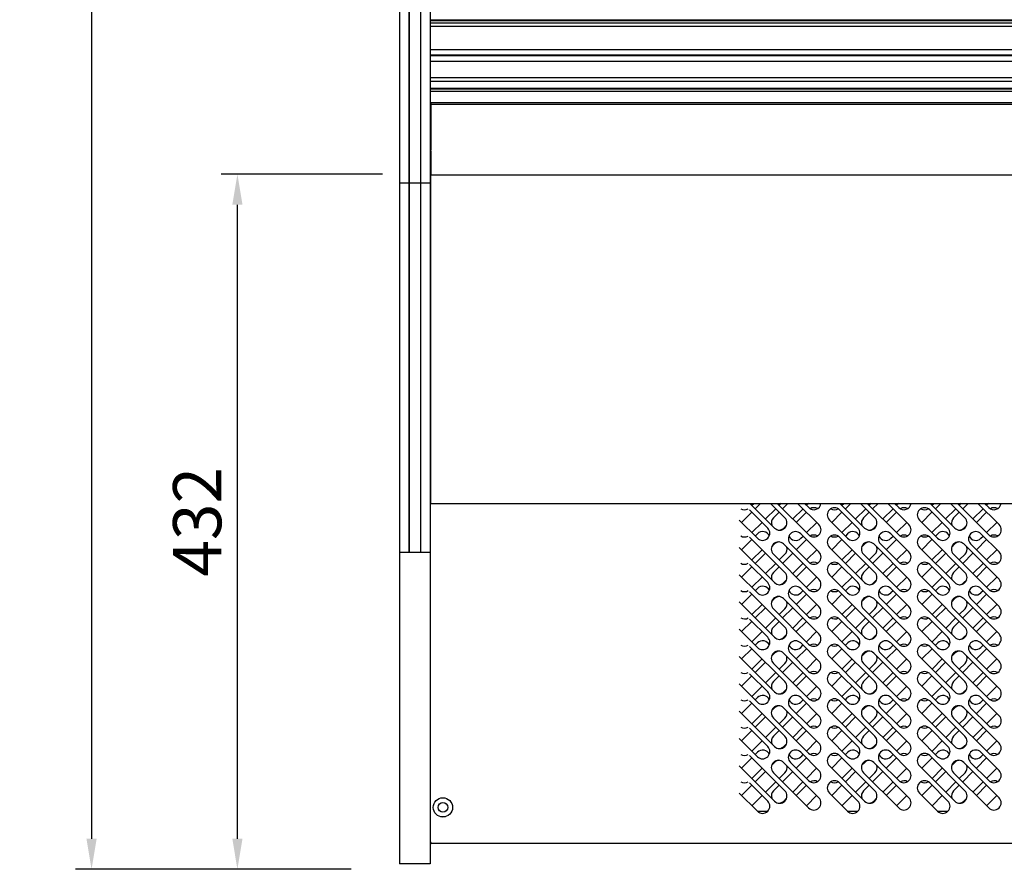
# Model space of a CAD drawing. Units: millimetres. Extents: x 0 to 12755, y 0 to 8910.
# Drawn here: x 3150 to 3762, y 6680 to 7208 of the extents above; entities that cross this region are included whole.
import ezdxf

# ---------------------------------------------------------------- set-up
doc = ezdxf.new("R2010")
doc.units = ezdxf.units.MM
doc.layers.add('COTAS', color=1, linetype='Continuous')
doc.dimstyles.new('JUAN4', dxfattribs={"dimtxt": 30, "dimasz": 19, "dimexe": 10, "dimexo": 30, "dimgap": 10, "dimtad": 3, "dimdec": 1, "dimdsep": 46, "dimtxsty": 'Standard', "dimcen": 5, "dimclrd": 256, "dimclre": 256, "dimclrt": 1, "dimadec": 0, "dimazin": 0, "dimtp": 0.5, "dimtm": 0.5, "dimtfac": 0.125, "dimtdec": 1, "dimtofl": 0, "dimtmove": 0, "dimatfit": 0, "dimfxl": 1, "dimtolj": 1, "dimtzin": 0, "dimarcsym": 0})

# ---------------------------------------------------------------- blocks, each defined once
blk = doc.blocks.new('*D8')
at = {"layer": 'COTAS', "lineweight": -2}
for p, q in [((3356.2, 7980.2), (3184.81, 7980.2)), ((3194.81, 7961.2), (3194.81, 6699.16)), ((3356.2, 6680.16), (3184.81, 6680.16))]:
    blk.add_line(p, q, dxfattribs=at)
at = {"layer": 'COTAS'}
for points in [[(3191.64, 7961.2), (3197.98, 7961.2), (3194.81, 7980.2)], [(3191.64, 6699.16), (3197.98, 6699.16), (3194.81, 6680.16)]]:
    blk.add_solid(points, dxfattribs=at)
at = {"layer": 'Defpoints', "color": 0}
for p in [(3386.2, 7980.2), (3194.81, 6680.16), (3386.2, 6680.16)]:
    blk.add_point(p, dxfattribs=at)
at = {"layer": 'COTAS', "color": 1, "insert": (3169.81, 7330.18), "char_height": 30, "attachment_point": 5, "rotation": 90}
blk.add_mtext('\\A1;1300', dxfattribs=at)
blk = doc.blocks.new('*D9')
at = {"layer": 'COTAS', "lineweight": -2}
for p, q in [((3375.7, 7112.13), (3275.46, 7112.13)), ((3285.46, 6699.16), (3285.46, 7093.13)), ((3326.2, 6680.16), (3275.46, 6680.16))]:
    blk.add_line(p, q, dxfattribs=at)
at = {"layer": 'COTAS'}
for points in [[(3282.3, 7093.13), (3288.63, 7093.13), (3285.46, 7112.13)], [(3282.3, 6699.16), (3288.63, 6699.16), (3285.46, 6680.16)]]:
    blk.add_solid(points, dxfattribs=at)
at = {"layer": 'Defpoints', "color": 0}
for p in [(3285.46, 7112.13), (3405.7, 7112.13), (3356.2, 6680.16)]:
    blk.add_point(p, dxfattribs=at)
at = {"layer": 'COTAS', "color": 1, "insert": (3260.46, 6896.14), "char_height": 30, "attachment_point": 5, "rotation": 90}
blk.add_mtext('\\A1;432', dxfattribs=at)

msp = doc.modelspace()

# ---------------------------------------------------------------- linework, layer by layer
for p, q in [((3386.2, 7972), (3386.2, 7106.56)), ((3392.1, 7972), (3392.1, 7106.56)), ((3392.2, 7972), (3392.2, 7106.56)), ((3392.2, 7972), (3392.2, 7106.56)), ((3392.2, 7972), (3392.2, 7106.56)), ((3399.2, 7972), (3399.2, 7106.56)), ((3399.2, 7972), (3399.2, 7106.56)), ((3399.2, 7972), (3399.2, 7106.56)), ((3399.3, 7972), (3399.3, 7106.56)), ((3405.2, 7972), (3405.2, 7106.56)), ((3405.2, 7208.14), (4343.2, 7208.14)), ((3405.2, 7207.93), (4343.2, 7207.93)), ((3405.2, 7207.72), (4343.2, 7207.72)), ((3405.2, 7207.6), (4343.2, 7207.6)), ((3405.2, 7206.23), (4343.2, 7206.23)), ((3405.2, 7204.23), (4343.2, 7204.23)), ((3405.2, 7189.73), (4343.2, 7189.73)), ((3405.2, 7186.38), (4343.2, 7186.38)), ((3405.2, 7185.98), (4343.2, 7185.98)), ((3405.2, 7185.84), (4343.2, 7185.84)), ((4343.2, 7182.17), (3405.2, 7182.17)), ((3405.2, 7172.33), (4343.2, 7172.33)), ((3405.2, 7170.02), (4343.2, 7170.02)), ((3405.2, 7165.55), (4343.2, 7165.55)), ((3405.2, 7165.21), (4343.2, 7165.21)), ((3405.2, 7163.73), (4343.2, 7163.73)), ((3405.2, 7163.73), (4343.2, 7163.73)), ((4343.2, 7156.44), (3405.2, 7156.44)), ((3405.7, 7156.44), (3405.7, 7155.45)), ((3405.7, 7155.45), (3405.7, 7155.44)), ((4343.2, 7155.44), (3405.7, 7155.44)), ((3405.7, 7155.2), (3405.7, 7155.44)), ((3405.7, 7155.2), (3405.7, 7127.35)), ((3405.2, 7154.64), (3405.7, 7154.64)), ((3405.2, 7154.13), (3405.7, 7154.13)), ((3405.2, 7154.13), (3405.71, 7154.13)), ((3405.7, 7126.7), (3405.7, 7127.35)), ((3405.7, 7126.7), (3405.7, 7112.57)), ((3405.7, 7112.57), (3405.7, 7111.83)), ((3386.2, 7106.56), (3386.2, 6907.46)), ((3392.2, 7106.56), (3386.2, 7106.56)), ((3392.1, 7106.56), (3392.1, 6907.46)), ((3392.2, 7106.56), (3392.1, 7106.56)), ((3392.2, 7106.56), (3392.2, 6907.46)), ((3399.2, 7106.56), (3392.2, 7106.56)), ((3392.2, 7106.56), (3392.2, 6907.46)), ((3392.2, 7106.56), (3392.2, 6907.46)), ((3399.2, 7106.56), (3399.2, 6907.46)), ((3399.2, 7106.56), (3399.2, 6907.46)), ((3399.3, 7106.56), (3399.2, 7106.56)), ((3399.2, 7106.56), (3399.2, 6907.46)), ((3405.2, 7106.56), (3399.2, 7106.56)), ((3399.3, 7106.56), (3399.3, 6907.46)), ((3405.2, 7106.56), (3405.2, 6907.46)), ((3405.7, 7111.83), (4343.2, 7111.83)), ((3405.7, 6907.61), (3405.7, 7111.83)), ((3405.2, 6976.74), (3405.7, 6976.74)), ((3405.2, 6976.23), (3405.7, 6976.23)), ((3405.7, 6975.64), (3405.2, 6975.64)), ((3405.71, 6976.75), (3405.35, 6976.75)), ((3386.2, 6907.46), (3386.2, 6899.78)), ((3392.1, 6907.46), (3392.1, 6899.78)), ((3392.2, 6907.46), (3392.2, 6899.78)), ((3392.2, 6907.46), (3392.2, 6899.78)), ((3392.2, 6907.46), (3392.2, 6899.78)), ((3399.2, 6907.46), (3399.2, 6899.78)), ((3399.2, 6907.46), (3399.2, 6899.78)), ((3399.2, 6907.46), (3399.2, 6899.78)), ((3399.3, 6907.46), (3399.3, 6899.78)), ((3405.2, 6907.46), (3405.2, 6899.78)), ((3405.7, 6907.61), (4343.2, 6907.61)), ((3619.36, 6892.26), (3604.01, 6907.61)), ((3605.24, 6906.38), (3606.47, 6907.61)), ((3607.36, 6904.26), (3610.71, 6907.61)), ((3620.09, 6904.26), (3613.73, 6897.9)), ((3616.74, 6907.61), (3625.72, 6898.63)), ((3640.57, 6888.02), (3620.98, 6907.61)), ((3623.44, 6907.61), (3622.21, 6906.38)), ((3624.33, 6904.26), (3627.68, 6907.61)), ((3637.06, 6904.26), (3630.7, 6897.9)), ((3633.71, 6907.61), (3646.94, 6894.39)), ((3637.95, 6907.61), (3640.57, 6904.99)), ((3640.41, 6907.61), (3639.18, 6906.38)), ((3675.36, 6892.26), (3660.01, 6907.61)), ((3661.24, 6906.38), (3662.47, 6907.61)), ((3663.36, 6904.26), (3666.71, 6907.61)), ((3676.09, 6904.26), (3669.72, 6897.9)), ((3672.74, 6907.61), (3681.72, 6898.63)), ((3696.57, 6888.02), (3676.98, 6907.61)), ((3679.44, 6907.61), (3678.21, 6906.38)), ((3680.33, 6904.26), (3683.68, 6907.61)), ((3693.06, 6904.26), (3686.69, 6897.9)), ((3689.71, 6907.61), (3702.93, 6894.39)), ((3693.95, 6907.61), (3696.57, 6904.99)), ((3696.41, 6907.61), (3695.18, 6906.38)), ((3731.35, 6892.26), (3716.01, 6907.61)), ((3717.23, 6906.38), (3718.46, 6907.61)), ((3719.36, 6904.26), (3722.71, 6907.61)), ((3732.08, 6904.26), (3725.72, 6897.9)), ((3728.73, 6907.61), (3737.72, 6898.63)), ((3752.57, 6888.02), (3732.98, 6907.61)), ((3735.43, 6907.61), (3734.2, 6906.38)), ((3736.33, 6904.26), (3739.68, 6907.61)), ((3749.05, 6904.26), (3742.69, 6897.9)), ((3745.7, 6907.61), (3758.93, 6894.39)), ((3749.95, 6907.61), (3752.57, 6904.99)), ((3752.4, 6907.61), (3751.18, 6906.38)), ((3386.2, 6899.78), (3386.2, 6878.57)), ((3392.1, 6899.78), (3392.1, 6878.57)), ((3392.2, 6899.78), (3392.2, 6878.57)), ((3392.2, 6899.78), (3392.2, 6878.57)), ((3392.2, 6899.78), (3392.2, 6878.57)), ((3399.2, 6899.78), (3399.2, 6878.57)), ((3399.2, 6899.78), (3399.2, 6878.57)), ((3399.2, 6899.78), (3399.2, 6878.57)), ((3399.3, 6899.78), (3399.3, 6878.57)), ((3405.2, 6899.78), (3405.2, 6878.57)), ((3598.88, 6895.78), (3605.24, 6902.14)), ((3615.12, 6892.26), (3603.8, 6903.58)), ((3618.7, 6898.63), (3622.21, 6902.14)), ((3639.18, 6902.14), (3632.82, 6895.78)), ((3654.87, 6895.78), (3661.24, 6902.14)), ((3671.11, 6892.26), (3659.8, 6903.58)), ((3674.7, 6898.63), (3678.21, 6902.14)), ((3695.18, 6902.14), (3688.82, 6895.78)), ((3710.87, 6895.78), (3717.23, 6902.14)), ((3727.11, 6892.26), (3715.8, 6903.58)), ((3730.69, 6898.63), (3734.2, 6902.14)), ((3751.18, 6902.14), (3744.81, 6895.78)), ((3597.44, 6897.21), (3608.75, 6885.9)), ((3611.61, 6895.78), (3605.24, 6889.41)), ((3626.8, 6894), (3625.06, 6892.26)), ((3639.18, 6889.41), (3645.55, 6895.78)), ((3653.44, 6897.21), (3664.75, 6885.9)), ((3667.6, 6895.78), (3661.24, 6889.41)), ((3682.8, 6894), (3681.06, 6892.26)), ((3695.18, 6889.41), (3701.54, 6895.78)), ((3709.43, 6897.21), (3720.75, 6885.9)), ((3723.6, 6895.78), (3717.23, 6889.41)), ((3738.8, 6894), (3737.06, 6892.26)), ((3751.18, 6889.41), (3757.54, 6895.78)), ((3603.8, 6886.61), (3625.72, 6864.69)), ((3608.8, 6888.73), (3607.36, 6887.29)), ((3646.94, 6877.42), (3635.62, 6888.73)), ((3635.67, 6885.9), (3637.06, 6887.29)), ((3659.8, 6886.61), (3681.72, 6864.69)), ((3664.8, 6888.73), (3663.36, 6887.29)), ((3702.93, 6877.42), (3691.62, 6888.73)), ((3691.67, 6885.9), (3693.06, 6887.29)), ((3715.8, 6886.61), (3737.72, 6864.69)), ((3720.79, 6888.73), (3719.36, 6887.29)), ((3758.93, 6877.42), (3747.62, 6888.73)), ((3747.66, 6885.9), (3749.05, 6887.29)), ((3619.36, 6858.32), (3597.44, 6880.24)), ((3605.24, 6885.17), (3598.88, 6878.81)), ((3617.49, 6880.4), (3619.43, 6882.34)), ((3625, 6882.34), (3646.92, 6860.42)), ((3629.26, 6882.37), (3640.57, 6871.05)), ((3632.82, 6878.81), (3639.18, 6885.17)), ((3675.36, 6858.32), (3653.44, 6880.24)), ((3661.24, 6885.17), (3654.87, 6878.81)), ((3673.48, 6880.4), (3675.42, 6882.34)), ((3680.99, 6882.34), (3702.91, 6860.42)), ((3685.26, 6882.37), (3696.57, 6871.05)), ((3688.82, 6878.81), (3695.18, 6885.17)), ((3731.35, 6858.32), (3709.43, 6880.24)), ((3717.23, 6885.17), (3710.87, 6878.81)), ((3729.48, 6880.4), (3731.42, 6882.34)), ((3736.99, 6882.34), (3758.91, 6860.42)), ((3741.25, 6882.37), (3752.57, 6871.05)), ((3744.81, 6878.81), (3751.18, 6885.17)), ((3386.2, 6878.57), (3386.2, 6877.24)), ((3386.2, 6877.24), (3392.2, 6877.24)), ((3386.2, 6877.24), (3386.2, 6866.56)), ((3392.1, 6878.57), (3392.1, 6877.24)), ((3392.1, 6877.24), (3392.2, 6877.24)), ((3392.2, 6878.57), (3392.2, 6877.24)), ((3392.2, 6878.57), (3392.2, 6877.24)), ((3392.2, 6878.57), (3392.2, 6877.24)), ((3392.2, 6877.24), (3399.2, 6877.24)), ((3399.2, 6878.57), (3399.2, 6877.24)), ((3399.2, 6878.57), (3399.2, 6877.24)), ((3399.2, 6878.57), (3399.2, 6877.24)), ((3399.2, 6877.24), (3399.3, 6877.24)), ((3399.2, 6877.24), (3405.2, 6877.24)), ((3399.3, 6878.57), (3399.3, 6877.24)), ((3405.2, 6878.57), (3405.2, 6877.24)), ((3405.2, 6877.24), (3405.2, 6866.56)), ((3605.24, 6872.44), (3611.61, 6878.81)), ((3607.38, 6870.3), (3613.75, 6876.66)), ((3640.55, 6854.06), (3618.63, 6875.98)), ((3625.79, 6875.98), (3622.21, 6872.4)), ((3624.31, 6870.3), (3630.68, 6876.66)), ((3645.55, 6878.81), (3639.18, 6872.44)), ((3661.24, 6872.44), (3667.6, 6878.81)), ((3663.38, 6870.3), (3669.74, 6876.66)), ((3696.55, 6854.06), (3674.63, 6875.98)), ((3681.79, 6875.98), (3678.21, 6872.4)), ((3680.31, 6870.3), (3686.67, 6876.66)), ((3701.54, 6878.81), (3695.18, 6872.44)), ((3717.23, 6872.44), (3723.6, 6878.81)), ((3719.38, 6870.3), (3725.74, 6876.66)), ((3752.54, 6854.06), (3730.62, 6875.98)), ((3737.79, 6875.98), (3734.2, 6872.4)), ((3736.31, 6870.3), (3742.67, 6876.66)), ((3757.54, 6878.81), (3751.18, 6872.44)), ((3598.9, 6861.81), (3605.26, 6868.18)), ((3603.8, 6869.64), (3615.12, 6858.32)), ((3620.11, 6870.3), (3613.75, 6863.94)), ((3618.7, 6864.69), (3622.21, 6868.2)), ((3637.04, 6870.3), (3630.68, 6863.94)), ((3632.8, 6861.81), (3639.16, 6868.18)), ((3654.89, 6861.81), (3661.26, 6868.18)), ((3659.8, 6869.64), (3671.11, 6858.32)), ((3676.11, 6870.3), (3669.74, 6863.94)), ((3674.7, 6864.69), (3678.21, 6868.2)), ((3693.04, 6870.3), (3686.67, 6863.94)), ((3688.79, 6861.81), (3695.16, 6868.18)), ((3710.89, 6861.81), (3717.26, 6868.18)), ((3715.8, 6869.64), (3727.11, 6858.32)), ((3732.1, 6870.3), (3725.74, 6863.94)), ((3730.69, 6864.69), (3734.2, 6868.2)), ((3749.03, 6870.3), (3742.67, 6863.94)), ((3744.79, 6861.81), (3751.15, 6868.18)), ((3386.2, 6866.56), (3386.2, 6692.54)), ((3405.2, 6866.56), (3405.2, 6692.54)), ((3608.75, 6851.96), (3597.44, 6863.27)), ((3611.63, 6861.81), (3605.26, 6855.45)), ((3645.53, 6861.81), (3639.16, 6855.45)), ((3664.75, 6851.96), (3653.44, 6863.27)), ((3667.62, 6861.81), (3661.26, 6855.45)), ((3701.52, 6861.81), (3695.16, 6855.45)), ((3720.75, 6851.96), (3709.43, 6863.27)), ((3723.62, 6861.81), (3717.26, 6855.45)), ((3757.52, 6861.81), (3751.15, 6855.45)), ((3626.8, 6860.06), (3625.06, 6858.32)), ((3682.8, 6860.06), (3681.06, 6858.32)), ((3738.8, 6860.06), (3737.06, 6858.32)), ((3605.26, 6851.21), (3598.9, 6844.84)), ((3603.8, 6852.67), (3625.72, 6830.75)), ((3608.82, 6854.77), (3607.38, 6853.33)), ((3632.8, 6844.84), (3639.16, 6851.21)), ((3646.92, 6843.45), (3635.6, 6854.77)), ((3637.04, 6853.33), (3635.67, 6851.96)), ((3661.26, 6851.21), (3654.89, 6844.84)), ((3659.8, 6852.67), (3681.72, 6830.75)), ((3664.82, 6854.77), (3663.38, 6853.33)), ((3688.79, 6844.84), (3695.16, 6851.21)), ((3702.91, 6843.45), (3691.6, 6854.77)), ((3693.04, 6853.33), (3691.67, 6851.96)), ((3717.26, 6851.21), (3710.89, 6844.84)), ((3715.8, 6852.67), (3737.72, 6830.75)), ((3720.81, 6854.77), (3719.38, 6853.33)), ((3744.79, 6844.84), (3751.15, 6851.21)), ((3758.91, 6843.45), (3747.6, 6854.77)), ((3749.03, 6853.33), (3747.66, 6851.96)), ((3619.36, 6824.38), (3597.44, 6846.3)), ((3605.26, 6838.48), (3611.63, 6844.84)), ((3619.43, 6848.4), (3617.49, 6846.46)), ((3646.92, 6826.48), (3625, 6848.4)), ((3629.24, 6848.4), (3640.55, 6837.09)), ((3645.53, 6844.84), (3639.16, 6838.48)), ((3675.36, 6824.38), (3653.44, 6846.3)), ((3661.26, 6838.48), (3667.62, 6844.84)), ((3675.42, 6848.4), (3673.48, 6846.46)), ((3702.91, 6826.48), (3680.99, 6848.4)), ((3685.23, 6848.4), (3696.55, 6837.09)), ((3701.52, 6844.84), (3695.16, 6838.48)), ((3731.35, 6824.38), (3709.43, 6846.3)), ((3717.26, 6838.48), (3723.62, 6844.84)), ((3731.42, 6848.4), (3729.48, 6846.46)), ((3758.91, 6826.48), (3736.99, 6848.4)), ((3741.23, 6848.4), (3752.54, 6837.09)), ((3757.52, 6844.84), (3751.15, 6838.48)), ((3613.75, 6842.72), (3607.38, 6836.36)), ((3618.63, 6842.04), (3640.55, 6820.12)), ((3622.21, 6838.46), (3625.79, 6842.04)), ((3624.31, 6836.36), (3630.68, 6842.72)), ((3669.74, 6842.72), (3663.38, 6836.36)), ((3674.63, 6842.04), (3696.55, 6820.12)), ((3678.21, 6838.46), (3681.79, 6842.04)), ((3680.31, 6836.36), (3686.67, 6842.72)), ((3725.74, 6842.72), (3719.38, 6836.36)), ((3730.62, 6842.04), (3752.54, 6820.12)), ((3734.2, 6838.46), (3737.79, 6842.04)), ((3736.31, 6836.36), (3742.67, 6842.72)), ((3605.26, 6834.24), (3598.9, 6827.87)), ((3615.12, 6824.38), (3603.8, 6835.7)), ((3613.75, 6829.99), (3620.11, 6836.36)), ((3618.7, 6830.75), (3622.21, 6834.26)), ((3637.04, 6836.36), (3630.68, 6829.99)), ((3639.16, 6834.24), (3632.8, 6827.87)), ((3661.26, 6834.24), (3654.89, 6827.87)), ((3671.11, 6824.38), (3659.8, 6835.7)), ((3669.74, 6829.99), (3676.11, 6836.36)), ((3674.7, 6830.75), (3678.21, 6834.26)), ((3693.04, 6836.36), (3686.67, 6829.99)), ((3695.16, 6834.24), (3688.79, 6827.87)), ((3717.26, 6834.24), (3710.89, 6827.87)), ((3727.11, 6824.38), (3715.8, 6835.7)), ((3725.74, 6829.99), (3732.1, 6836.36)), ((3730.69, 6830.75), (3734.2, 6834.26)), ((3749.03, 6836.36), (3742.67, 6829.99)), ((3751.15, 6834.24), (3744.79, 6827.87)), ((3597.44, 6829.33), (3608.75, 6818.02)), ((3605.26, 6821.51), (3611.63, 6827.87)), ((3626.8, 6826.12), (3625.06, 6824.38)), ((3639.16, 6821.51), (3645.53, 6827.87)), ((3653.44, 6829.33), (3664.75, 6818.02)), ((3661.26, 6821.51), (3667.62, 6827.87)), ((3682.8, 6826.12), (3681.06, 6824.38)), ((3695.16, 6821.51), (3701.52, 6827.87)), ((3709.43, 6829.33), (3720.75, 6818.02)), ((3717.26, 6821.51), (3723.62, 6827.87)), ((3738.8, 6826.12), (3737.06, 6824.38)), ((3751.15, 6821.51), (3757.52, 6827.87)), ((3603.8, 6818.73), (3625.72, 6796.81)), ((3608.82, 6820.83), (3607.38, 6819.39)), ((3646.92, 6809.51), (3635.6, 6820.83)), ((3635.67, 6818.02), (3637.04, 6819.39)), ((3659.8, 6818.73), (3681.72, 6796.81)), ((3664.82, 6820.83), (3663.38, 6819.39)), ((3702.91, 6809.51), (3691.6, 6820.83)), ((3691.67, 6818.02), (3693.04, 6819.39)), ((3715.8, 6818.73), (3737.72, 6796.81)), ((3720.81, 6820.83), (3719.38, 6819.39)), ((3758.91, 6809.51), (3747.6, 6820.83)), ((3747.66, 6818.02), (3749.03, 6819.39)), ((3619.36, 6790.44), (3597.44, 6812.36)), ((3605.26, 6817.27), (3598.9, 6810.9)), ((3619.41, 6814.48), (3617.53, 6812.6)), ((3646.94, 6792.56), (3625.02, 6814.48)), ((3629.24, 6814.46), (3640.55, 6803.15)), ((3632.8, 6810.9), (3639.16, 6817.27)), ((3675.36, 6790.44), (3653.44, 6812.36)), ((3661.26, 6817.27), (3654.89, 6810.9)), ((3675.4, 6814.48), (3673.52, 6812.6)), ((3702.93, 6792.56), (3681.01, 6814.48)), ((3685.23, 6814.46), (3696.55, 6803.15)), ((3688.79, 6810.9), (3695.16, 6817.27)), ((3731.35, 6790.44), (3709.43, 6812.36)), ((3717.26, 6817.27), (3710.89, 6810.9)), ((3731.4, 6814.48), (3729.52, 6812.6)), ((3758.93, 6792.56), (3737.01, 6814.48)), ((3741.23, 6814.46), (3752.54, 6803.15)), ((3744.79, 6810.9), (3751.15, 6817.27)), ((3605.26, 6804.54), (3611.63, 6810.9)), ((3613.73, 6808.8), (3607.36, 6802.44)), ((3618.65, 6808.12), (3640.57, 6786.2)), ((3622.21, 6804.56), (3625.77, 6808.12)), ((3624.33, 6802.44), (3630.7, 6808.8)), ((3645.53, 6810.9), (3639.16, 6804.54)), ((3661.26, 6804.54), (3667.62, 6810.9)), ((3669.72, 6808.8), (3663.36, 6802.44)), ((3674.65, 6808.12), (3696.57, 6786.2)), ((3678.21, 6804.56), (3681.77, 6808.12)), ((3680.33, 6802.44), (3686.69, 6808.8)), ((3701.52, 6810.9), (3695.16, 6804.54)), ((3717.26, 6804.54), (3723.62, 6810.9)), ((3725.72, 6808.8), (3719.36, 6802.44)), ((3730.65, 6808.12), (3752.57, 6786.2)), ((3734.2, 6804.56), (3737.76, 6808.12)), ((3736.33, 6802.44), (3742.69, 6808.8)), ((3757.52, 6810.9), (3751.15, 6804.54)), ((3605.24, 6800.32), (3598.88, 6793.95)), ((3615.12, 6790.44), (3603.8, 6801.75)), ((3613.73, 6796.07), (3620.09, 6802.44)), ((3618.7, 6796.81), (3622.21, 6800.32)), ((3637.06, 6802.44), (3630.7, 6796.07)), ((3639.18, 6800.32), (3632.82, 6793.95)), ((3661.24, 6800.32), (3654.87, 6793.95)), ((3671.11, 6790.44), (3659.8, 6801.75)), ((3669.72, 6796.07), (3676.09, 6802.44)), ((3674.7, 6796.81), (3678.21, 6800.32)), ((3693.06, 6802.44), (3686.69, 6796.07)), ((3695.18, 6800.32), (3688.82, 6793.95)), ((3717.23, 6800.32), (3710.87, 6793.95)), ((3727.11, 6790.44), (3715.8, 6801.75)), ((3725.72, 6796.07), (3732.08, 6802.44)), ((3730.69, 6796.81), (3734.2, 6800.32)), ((3749.05, 6802.44), (3742.69, 6796.07)), ((3751.18, 6800.32), (3744.81, 6793.95)), ((3597.44, 6795.39), (3608.75, 6784.08)), ((3605.24, 6787.59), (3611.61, 6793.95)), ((3639.18, 6787.59), (3645.55, 6793.95)), ((3653.44, 6795.39), (3664.75, 6784.08)), ((3661.24, 6787.59), (3667.6, 6793.95)), ((3695.18, 6787.59), (3701.54, 6793.95)), ((3709.43, 6795.39), (3720.75, 6784.08)), ((3717.23, 6787.59), (3723.6, 6793.95)), ((3751.18, 6787.59), (3757.54, 6793.95)), ((3626.8, 6792.18), (3625.06, 6790.44)), ((3682.8, 6792.18), (3681.06, 6790.44)), ((3738.8, 6792.18), (3737.06, 6790.44)), ((3598.88, 6776.98), (3605.24, 6783.35)), ((3603.8, 6784.78), (3625.72, 6762.86)), ((3607.36, 6785.47), (3608.8, 6786.91)), ((3632.82, 6776.98), (3639.18, 6783.35)), ((3635.62, 6786.91), (3646.94, 6775.59)), ((3635.67, 6784.08), (3637.06, 6785.47)), ((3654.87, 6776.98), (3661.24, 6783.35)), ((3659.8, 6784.78), (3681.72, 6762.86)), ((3663.36, 6785.47), (3664.8, 6786.91)), ((3688.82, 6776.98), (3695.18, 6783.35)), ((3691.62, 6786.91), (3702.93, 6775.59)), ((3691.67, 6784.08), (3693.06, 6785.47)), ((3710.87, 6776.98), (3717.23, 6783.35)), ((3715.8, 6784.78), (3737.72, 6762.86)), ((3719.36, 6785.47), (3720.79, 6786.91)), ((3744.81, 6776.98), (3751.18, 6783.35)), ((3747.62, 6786.91), (3758.93, 6775.59)), ((3747.66, 6784.08), (3749.05, 6785.47)), ((3619.36, 6756.5), (3597.44, 6778.42)), ((3611.61, 6776.98), (3605.24, 6770.62)), ((3617.49, 6778.58), (3619.43, 6780.52)), ((3625, 6780.52), (3646.92, 6758.6)), ((3640.57, 6769.23), (3629.26, 6780.54)), ((3645.55, 6776.98), (3639.18, 6770.62)), ((3675.36, 6756.5), (3653.44, 6778.42)), ((3667.6, 6776.98), (3661.24, 6770.62)), ((3673.48, 6778.58), (3675.42, 6780.52)), ((3680.99, 6780.52), (3702.91, 6758.6)), ((3696.57, 6769.23), (3685.26, 6780.54)), ((3701.54, 6776.98), (3695.18, 6770.62)), ((3731.35, 6756.5), (3709.43, 6778.42)), ((3723.6, 6776.98), (3717.23, 6770.62)), ((3729.48, 6778.58), (3731.42, 6780.52)), ((3736.99, 6780.52), (3758.91, 6758.6)), ((3752.57, 6769.23), (3741.25, 6780.54)), ((3757.54, 6776.98), (3751.18, 6770.62)), ((3607.38, 6768.48), (3613.75, 6774.84)), ((3640.55, 6752.24), (3618.63, 6774.16)), ((3625.79, 6774.16), (3622.21, 6770.58)), ((3624.31, 6768.48), (3630.68, 6774.84)), ((3663.38, 6768.48), (3669.74, 6774.84)), ((3696.55, 6752.24), (3674.63, 6774.16)), ((3681.79, 6774.16), (3678.21, 6770.58)), ((3680.31, 6768.48), (3686.67, 6774.84)), ((3719.38, 6768.48), (3725.74, 6774.84)), ((3752.54, 6752.24), (3730.62, 6774.16)), ((3737.79, 6774.16), (3734.2, 6770.58)), ((3736.31, 6768.48), (3742.67, 6774.84)), ((3598.9, 6759.99), (3605.26, 6766.35)), ((3603.8, 6767.81), (3615.12, 6756.5)), ((3620.11, 6768.48), (3613.75, 6762.11)), ((3618.7, 6762.86), (3622.21, 6766.38)), ((3637.04, 6768.48), (3630.68, 6762.11)), ((3632.8, 6759.99), (3639.16, 6766.35)), ((3654.89, 6759.99), (3661.26, 6766.35)), ((3659.8, 6767.81), (3671.11, 6756.5)), ((3676.11, 6768.48), (3669.74, 6762.11)), ((3674.7, 6762.86), (3678.21, 6766.38)), ((3693.04, 6768.48), (3686.67, 6762.11)), ((3688.79, 6759.99), (3695.16, 6766.35)), ((3710.89, 6759.99), (3717.26, 6766.35)), ((3715.8, 6767.81), (3727.11, 6756.5)), ((3732.1, 6768.48), (3725.74, 6762.11)), ((3730.69, 6762.86), (3734.2, 6766.38)), ((3749.03, 6768.48), (3742.67, 6762.11)), ((3744.79, 6759.99), (3751.15, 6766.35)), ((3608.75, 6750.14), (3597.44, 6761.45)), ((3611.63, 6759.99), (3605.26, 6753.63)), ((3626.8, 6758.24), (3625.06, 6756.5)), ((3645.53, 6759.99), (3639.16, 6753.63)), ((3664.75, 6750.14), (3653.44, 6761.45)), ((3667.62, 6759.99), (3661.26, 6753.63)), ((3682.8, 6758.24), (3681.06, 6756.5)), ((3701.52, 6759.99), (3695.16, 6753.63)), ((3720.75, 6750.14), (3709.43, 6761.45)), ((3723.62, 6759.99), (3717.26, 6753.63)), ((3738.8, 6758.24), (3737.06, 6756.5)), ((3757.52, 6759.99), (3751.15, 6753.63)), ((3608.82, 6752.94), (3607.38, 6751.51)), ((3646.92, 6741.63), (3635.6, 6752.94)), ((3637.04, 6751.51), (3635.67, 6750.14)), ((3664.82, 6752.94), (3663.38, 6751.51)), ((3702.91, 6741.63), (3691.6, 6752.94)), ((3693.04, 6751.51), (3691.67, 6750.14)), ((3720.81, 6752.94), (3719.38, 6751.51)), ((3758.91, 6741.63), (3747.6, 6752.94)), ((3749.03, 6751.51), (3747.66, 6750.14)), ((3605.26, 6749.38), (3598.9, 6743.02)), ((3603.8, 6750.84), (3625.72, 6728.92)), ((3617.49, 6744.64), (3619.43, 6746.58)), ((3625, 6746.58), (3646.92, 6724.66)), ((3629.24, 6746.58), (3640.55, 6735.27)), ((3632.8, 6743.02), (3639.16, 6749.38)), ((3661.26, 6749.38), (3654.89, 6743.02)), ((3659.8, 6750.84), (3681.72, 6728.92)), ((3673.48, 6744.64), (3675.42, 6746.58)), ((3680.99, 6746.58), (3702.91, 6724.66)), ((3685.23, 6746.58), (3696.55, 6735.27)), ((3688.79, 6743.02), (3695.16, 6749.38)), ((3717.26, 6749.38), (3710.89, 6743.02)), ((3715.8, 6750.84), (3737.72, 6728.92)), ((3729.48, 6744.64), (3731.42, 6746.58)), ((3736.99, 6746.58), (3758.91, 6724.66)), ((3741.23, 6746.58), (3752.54, 6735.27)), ((3744.79, 6743.02), (3751.15, 6749.38)), ((3619.36, 6722.56), (3597.44, 6744.48)), ((3605.26, 6736.66), (3611.63, 6743.02)), ((3607.38, 6734.54), (3613.75, 6740.9)), ((3640.55, 6718.3), (3618.63, 6740.22)), ((3625.79, 6740.22), (3622.21, 6736.64)), ((3624.31, 6734.54), (3630.68, 6740.9)), ((3645.53, 6743.02), (3639.16, 6736.66)), ((3675.36, 6722.56), (3653.44, 6744.48)), ((3661.26, 6736.66), (3667.62, 6743.02)), ((3663.38, 6734.54), (3669.74, 6740.9)), ((3696.55, 6718.3), (3674.63, 6740.22)), ((3681.79, 6740.22), (3678.21, 6736.64)), ((3680.31, 6734.54), (3686.67, 6740.9)), ((3701.52, 6743.02), (3695.16, 6736.66)), ((3731.35, 6722.56), (3709.43, 6744.48)), ((3717.26, 6736.66), (3723.62, 6743.02)), ((3719.38, 6734.54), (3725.74, 6740.9)), ((3752.54, 6718.3), (3730.62, 6740.22)), ((3737.79, 6740.22), (3734.2, 6736.64)), ((3736.31, 6734.54), (3742.67, 6740.9)), ((3757.52, 6743.02), (3751.15, 6736.66)), ((3603.8, 6733.87), (3615.12, 6722.56)), ((3620.11, 6734.54), (3613.75, 6728.17)), ((3637.04, 6734.54), (3630.68, 6728.17)), ((3659.8, 6733.87), (3671.11, 6722.56)), ((3676.11, 6734.54), (3669.74, 6728.17)), ((3693.04, 6734.54), (3686.67, 6728.17)), ((3715.8, 6733.87), (3727.11, 6722.56)), ((3732.1, 6734.54), (3725.74, 6728.17)), ((3749.03, 6734.54), (3742.67, 6728.17)), ((3608.75, 6716.2), (3597.44, 6727.51)), ((3598.9, 6726.05), (3605.26, 6732.41)), ((3618.7, 6728.92), (3622.21, 6732.43)), ((3632.8, 6726.05), (3639.16, 6732.41)), ((3664.75, 6716.2), (3653.44, 6727.51)), ((3654.89, 6726.05), (3661.26, 6732.41)), ((3674.7, 6728.92), (3678.21, 6732.43)), ((3688.79, 6726.05), (3695.16, 6732.41)), ((3720.75, 6716.2), (3709.43, 6727.51)), ((3710.89, 6726.05), (3717.26, 6732.41)), ((3730.69, 6728.92), (3734.2, 6732.43)), ((3744.79, 6726.05), (3751.15, 6732.41)), ((3611.63, 6726.05), (3605.26, 6719.69)), ((3626.8, 6724.3), (3625.06, 6722.56)), ((3645.53, 6726.05), (3639.16, 6719.69)), ((3667.62, 6726.05), (3661.26, 6719.69)), ((3682.8, 6724.3), (3681.06, 6722.56)), ((3701.52, 6726.05), (3695.16, 6719.69)), ((3723.62, 6726.05), (3717.26, 6719.69)), ((3738.8, 6724.3), (3737.06, 6722.56)), ((3757.52, 6726.05), (3751.15, 6719.69)), ((3608.71, 6716.23), (3615.16, 6716.23)), ((3664.71, 6716.23), (3671.15, 6716.23)), ((3720.71, 6716.23), (3727.15, 6716.23)), ((3414.77, 6712.84), (3411.62, 6712.84)), ((3405.81, 6696.84), (3405.2, 6696.84)), ((3405.2, 6696.23), (3405.81, 6696.23)), ((3405.81, 6696.23), (3405.81, 6696.84)), ((4342.59, 6696.23), (3405.81, 6696.23)), ((3386.2, 6692.54), (3386.2, 6683.56)), ((3405.2, 6692.54), (3405.2, 6683.56)), ((3405.2, 6683.56), (3386.2, 6683.56))]:
    msp.add_line(p, q)
for radius in [6, 3]:
    msp.add_circle((3413.2, 6718.63), radius)
for centre, radius, start, end in [((3405.33, 6977.92), 1.18, 263.33707, 270.61335), ((3405.71, 6976.75), 0.515, 180.23597, 224.76403), ((3600.67, 6908.17), 4.5, 239.44296, 299.84674), ((3643.75, 6908.17), 4.5, 225, 352.80454), ((3643.8, 6900.4), 4.5, 60.15326, 120.55704), ((3656.62, 6900.4), 4.5, 45, 225), ((3656.67, 6908.17), 4.5, 239.44296, 299.84674), ((3699.75, 6908.17), 4.5, 225, 352.80454), ((3699.8, 6900.4), 4.5, 60.15326, 120.55704), ((3712.61, 6900.4), 4.5, 45, 225), ((3712.66, 6908.17), 4.5, 239.44296, 299.84674), ((3755.75, 6908.17), 4.5, 225, 352.80454), ((3755.8, 6900.4), 4.5, 60.15326, 120.55704), ((3621.88, 6895.45), 4.5, 135, 198.69723), ((3622.54, 6895.45), 4.5, 225, 45), ((3677.88, 6895.45), 4.5, 135, 198.69723), ((3678.54, 6895.45), 4.5, 225, 45), ((3733.88, 6895.45), 4.5, 135, 198.69723), ((3734.53, 6895.45), 4.5, 225, 45), ((3611.93, 6889.08), 4.5, 225, 45), ((3621.88, 6895.45), 4.5, 274.1984, 315), ((3643.75, 6891.2), 4.5, 225, 45), ((3667.93, 6889.08), 4.5, 225, 45), ((3677.88, 6895.45), 4.5, 274.1984, 315), ((3699.75, 6891.2), 4.5, 225, 45), ((3723.93, 6889.08), 4.5, 225, 45), ((3733.88, 6895.45), 4.5, 274.1984, 315), ((3755.75, 6891.2), 4.5, 225, 45), ((3600.67, 6891.2), 4.5, 239.44296, 299.84674), ((3611.98, 6885.55), 4.5, 23.91472, 135), ((3632.44, 6885.55), 4.5, 45, 225), ((3632.49, 6889.08), 4.5, 202.35213, 315), ((3643.8, 6883.43), 4.5, 60.15326, 120.55704), ((3656.62, 6883.43), 4.5, 45, 225), ((3656.67, 6891.2), 4.5, 239.44296, 299.84674), ((3667.98, 6885.55), 4.5, 23.91472, 135), ((3688.44, 6885.55), 4.5, 45, 225), ((3688.49, 6889.08), 4.5, 202.35213, 315), ((3699.8, 6883.43), 4.5, 60.15326, 120.55704), ((3712.61, 6883.43), 4.5, 45, 225), ((3712.66, 6891.2), 4.5, 239.44296, 299.84674), ((3723.98, 6885.55), 4.5, 23.91472, 135), ((3744.43, 6885.55), 4.5, 45, 225), ((3744.48, 6889.08), 4.5, 202.35213, 315), ((3755.8, 6883.43), 4.5, 60.15326, 120.55704), ((3621.81, 6879.16), 4.5, 45, 225), ((3622.61, 6879.16), 4.5, 95.07963, 135), ((3622.61, 6879.16), 4.5, 315, 16.01957), ((3677.81, 6879.16), 4.5, 45, 225), ((3678.61, 6879.16), 4.5, 95.07963, 135), ((3678.61, 6879.16), 4.5, 315, 16.01957), ((3733.81, 6879.16), 4.5, 45, 225), ((3734.6, 6879.16), 4.5, 95.07963, 135), ((3734.6, 6879.16), 4.5, 315, 16.01957), ((3643.75, 6874.23), 4.5, 225, 45), ((3699.75, 6874.23), 4.5, 225, 45), ((3755.75, 6874.23), 4.5, 225, 45), ((3600.67, 6874.23), 4.5, 239.44296, 299.84674), ((3643.8, 6866.46), 4.5, 60.15326, 120.55704), ((3656.62, 6866.46), 4.5, 45, 225), ((3656.67, 6874.23), 4.5, 239.44296, 299.84674), ((3699.8, 6866.46), 4.5, 60.15326, 120.55704), ((3712.61, 6866.46), 4.5, 45, 225), ((3712.66, 6874.23), 4.5, 239.44296, 299.84674), ((3755.8, 6866.46), 4.5, 60.15326, 120.55704), ((3621.88, 6861.51), 4.5, 135, 198.69723), ((3622.54, 6861.51), 4.5, 225, 45), ((3677.88, 6861.51), 4.5, 135, 198.69723), ((3678.54, 6861.51), 4.5, 225, 45), ((3733.88, 6861.51), 4.5, 135, 198.69723), ((3734.53, 6861.51), 4.5, 225, 45), ((3611.93, 6855.14), 4.5, 225, 45), ((3612, 6851.59), 4.5, 24.39012, 135), ((3621.88, 6861.51), 4.5, 274.1984, 315), ((3632.42, 6851.59), 4.5, 45, 225), ((3643.73, 6857.24), 4.5, 225, 45), ((3667.93, 6855.14), 4.5, 225, 45), ((3668, 6851.59), 4.5, 24.39012, 135), ((3677.88, 6861.51), 4.5, 274.1984, 315), ((3688.42, 6851.59), 4.5, 45, 225), ((3699.73, 6857.24), 4.5, 225, 45), ((3723.93, 6855.14), 4.5, 225, 45), ((3724, 6851.59), 4.5, 24.39012, 135), ((3733.88, 6861.51), 4.5, 274.1984, 315), ((3744.41, 6851.59), 4.5, 45, 225), ((3755.73, 6857.24), 4.5, 225, 45), ((3600.69, 6857.24), 4.5, 239.03029, 299.95072), ((3621.81, 6845.22), 4.5, 45, 225), ((3622.61, 6845.22), 4.5, 95.07963, 135), ((3632.49, 6855.14), 4.5, 202.16749, 315), ((3643.8, 6849.48), 4.5, 60.04928, 120.96971), ((3656.62, 6849.48), 4.5, 45, 225), ((3656.69, 6857.24), 4.5, 239.03029, 299.95072), ((3677.81, 6845.22), 4.5, 45, 225), ((3678.61, 6845.22), 4.5, 95.07963, 135), ((3688.49, 6855.14), 4.5, 202.16749, 315), ((3699.8, 6849.48), 4.5, 60.04928, 120.96971), ((3712.61, 6849.48), 4.5, 45, 225), ((3712.68, 6857.24), 4.5, 239.03029, 299.95072), ((3733.81, 6845.22), 4.5, 45, 225), ((3734.6, 6845.22), 4.5, 95.07963, 135), ((3744.48, 6855.14), 4.5, 202.16749, 315), ((3755.8, 6849.48), 4.5, 60.04928, 120.96971), ((3622.61, 6845.22), 4.5, 315, 16.01957), ((3643.73, 6840.27), 4.5, 225, 45), ((3678.61, 6845.22), 4.5, 315, 16.01957), ((3699.73, 6840.27), 4.5, 225, 45), ((3734.6, 6845.22), 4.5, 315, 16.01957), ((3755.73, 6840.27), 4.5, 225, 45), ((3643.8, 6832.51), 4.5, 60.04928, 120.96971), ((3656.62, 6832.51), 4.5, 45, 225), ((3699.8, 6832.51), 4.5, 60.04928, 120.96971), ((3712.61, 6832.51), 4.5, 45, 225), ((3755.8, 6832.51), 4.5, 60.04928, 120.96971), ((3600.69, 6840.27), 4.5, 239.03029, 299.95072), ((3621.88, 6827.56), 4.5, 135, 198.69723), ((3622.54, 6827.56), 4.5, 225, 45), ((3656.69, 6840.27), 4.5, 239.03029, 299.95072), ((3677.88, 6827.56), 4.5, 135, 198.69723), ((3678.54, 6827.56), 4.5, 225, 45), ((3712.68, 6840.27), 4.5, 239.03029, 299.95072), ((3733.88, 6827.56), 4.5, 135, 198.69723), ((3734.53, 6827.56), 4.5, 225, 45), ((3643.73, 6823.3), 4.5, 225, 45), ((3699.73, 6823.3), 4.5, 225, 45), ((3755.73, 6823.3), 4.5, 225, 45), ((3600.69, 6823.3), 4.5, 239.03029, 299.95072), ((3611.93, 6821.2), 4.5, 225, 45), ((3612, 6817.64), 4.5, 24.39012, 135), ((3621.88, 6827.56), 4.5, 274.1984, 315), ((3632.42, 6817.64), 4.5, 45, 225), ((3632.49, 6821.2), 4.5, 202.16749, 315), ((3643.8, 6815.54), 4.5, 60.04928, 120.96971), ((3656.62, 6815.54), 4.5, 45, 225), ((3656.69, 6823.3), 4.5, 239.03029, 299.95072), ((3667.93, 6821.2), 4.5, 225, 45), ((3668, 6817.64), 4.5, 24.39012, 135), ((3677.88, 6827.56), 4.5, 274.1984, 315), ((3688.42, 6817.64), 4.5, 45, 225), ((3688.49, 6821.2), 4.5, 202.16749, 315), ((3699.8, 6815.54), 4.5, 60.04928, 120.96971), ((3712.61, 6815.54), 4.5, 45, 225), ((3712.68, 6823.3), 4.5, 239.03029, 299.95072), ((3723.93, 6821.2), 4.5, 225, 45), ((3724, 6817.64), 4.5, 24.39012, 135), ((3733.88, 6827.56), 4.5, 274.1984, 315), ((3744.41, 6817.64), 4.5, 45, 225), ((3744.48, 6821.2), 4.5, 202.16749, 315), ((3755.8, 6815.54), 4.5, 60.04928, 120.96971), ((3621.83, 6811.3), 4.5, 45, 225), ((3622.59, 6811.3), 4.5, 94.81419, 135), ((3622.59, 6811.3), 4.5, 315, 16.80113), ((3677.83, 6811.3), 4.5, 45, 225), ((3678.59, 6811.3), 4.5, 94.81419, 135), ((3678.59, 6811.3), 4.5, 315, 16.80113), ((3733.83, 6811.3), 4.5, 45, 225), ((3734.58, 6811.3), 4.5, 94.81419, 135), ((3734.58, 6811.3), 4.5, 315, 16.80113), ((3643.73, 6806.33), 4.5, 225, 45), ((3699.73, 6806.33), 4.5, 225, 45), ((3755.73, 6806.33), 4.5, 225, 45), ((3600.69, 6806.33), 4.5, 239.03029, 299.95072), ((3643.8, 6798.57), 4.5, 60.04928, 120.96971), ((3656.62, 6798.57), 4.5, 45, 225), ((3656.69, 6806.33), 4.5, 239.03029, 299.95072), ((3699.8, 6798.57), 4.5, 60.04928, 120.96971), ((3712.61, 6798.57), 4.5, 45, 225), ((3712.68, 6806.33), 4.5, 239.03029, 299.95072), ((3755.8, 6798.57), 4.5, 60.04928, 120.96971), ((3621.88, 6793.62), 4.5, 135, 198.69723), ((3622.54, 6793.62), 4.5, 225, 45), ((3677.88, 6793.62), 4.5, 135, 198.69723), ((3678.54, 6793.62), 4.5, 225, 45), ((3733.88, 6793.62), 4.5, 135, 198.69723), ((3734.53, 6793.62), 4.5, 225, 45), ((3611.93, 6787.26), 4.5, 225, 45), ((3611.98, 6783.72), 4.5, 23.91472, 135), ((3621.88, 6793.62), 4.5, 274.1984, 315), ((3632.44, 6783.72), 4.5, 45, 225), ((3643.75, 6789.38), 4.5, 225, 45), ((3667.93, 6787.26), 4.5, 225, 45), ((3667.98, 6783.72), 4.5, 23.91472, 135), ((3677.88, 6793.62), 4.5, 274.1984, 315), ((3688.44, 6783.72), 4.5, 45, 225), ((3699.75, 6789.38), 4.5, 225, 45), ((3723.93, 6787.26), 4.5, 225, 45), ((3723.98, 6783.72), 4.5, 23.91472, 135), ((3733.88, 6793.62), 4.5, 274.1984, 315), ((3744.43, 6783.72), 4.5, 45, 225), ((3755.75, 6789.38), 4.5, 225, 45), ((3600.67, 6789.38), 4.5, 239.44296, 299.84674), ((3621.81, 6777.34), 4.5, 45, 225), ((3622.61, 6777.34), 4.5, 95.07963, 135), ((3632.49, 6787.26), 4.5, 202.35213, 315), ((3643.8, 6781.6), 4.5, 60.15326, 120.55704), ((3656.62, 6781.6), 4.5, 45, 225), ((3656.67, 6789.38), 4.5, 239.44296, 299.84674), ((3677.81, 6777.34), 4.5, 45, 225), ((3678.61, 6777.34), 4.5, 95.07963, 135), ((3688.49, 6787.26), 4.5, 202.35213, 315), ((3699.8, 6781.6), 4.5, 60.15326, 120.55704), ((3712.61, 6781.6), 4.5, 45, 225), ((3712.66, 6789.38), 4.5, 239.44296, 299.84674), ((3733.81, 6777.34), 4.5, 45, 225), ((3734.6, 6777.34), 4.5, 95.07963, 135), ((3744.48, 6787.26), 4.5, 202.35213, 315), ((3755.8, 6781.6), 4.5, 60.15326, 120.55704), ((3622.61, 6777.34), 4.5, 315, 16.01957), ((3643.75, 6772.41), 4.5, 225, 45), ((3678.61, 6777.34), 4.5, 315, 16.01957), ((3699.75, 6772.41), 4.5, 225, 45), ((3734.6, 6777.34), 4.5, 315, 16.01957), ((3755.75, 6772.41), 4.5, 225, 45), ((3600.67, 6772.41), 4.5, 239.44296, 299.84674), ((3643.8, 6764.63), 4.5, 60.15326, 120.55704), ((3656.62, 6764.63), 4.5, 45, 225), ((3656.67, 6772.41), 4.5, 239.44296, 299.84674), ((3699.8, 6764.63), 4.5, 60.15326, 120.55704), ((3712.61, 6764.63), 4.5, 45, 225), ((3712.66, 6772.41), 4.5, 239.44296, 299.84674), ((3755.8, 6764.63), 4.5, 60.15326, 120.55704), ((3621.88, 6759.68), 4.5, 135, 198.69723), ((3622.54, 6759.68), 4.5, 225, 45), ((3643.73, 6755.42), 4.5, 225, 45), ((3677.88, 6759.68), 4.5, 135, 198.69723), ((3678.54, 6759.68), 4.5, 225, 45), ((3699.73, 6755.42), 4.5, 225, 45), ((3733.88, 6759.68), 4.5, 135, 198.69723), ((3734.53, 6759.68), 4.5, 225, 45), ((3755.73, 6755.42), 4.5, 225, 45), ((3600.69, 6755.42), 4.5, 239.03029, 299.95072), ((3611.93, 6753.32), 4.5, 225, 45), ((3612, 6749.76), 4.5, 24.39012, 135), ((3621.88, 6759.68), 4.5, 274.1984, 315), ((3632.42, 6749.76), 4.5, 45, 225), ((3632.49, 6753.32), 4.5, 202.16749, 315), ((3643.8, 6747.66), 4.5, 60.04928, 120.96971), ((3656.62, 6747.66), 4.5, 45, 225), ((3656.69, 6755.42), 4.5, 239.03029, 299.95072), ((3667.93, 6753.32), 4.5, 225, 45), ((3668, 6749.76), 4.5, 24.39012, 135), ((3677.88, 6759.68), 4.5, 274.1984, 315), ((3688.42, 6749.76), 4.5, 45, 225), ((3688.49, 6753.32), 4.5, 202.16749, 315), ((3699.8, 6747.66), 4.5, 60.04928, 120.96971), ((3712.61, 6747.66), 4.5, 45, 225), ((3712.68, 6755.42), 4.5, 239.03029, 299.95072), ((3723.93, 6753.32), 4.5, 225, 45), ((3724, 6749.76), 4.5, 24.39012, 135), ((3733.88, 6759.68), 4.5, 274.1984, 315), ((3744.41, 6749.76), 4.5, 45, 225), ((3744.48, 6753.32), 4.5, 202.16749, 315), ((3755.8, 6747.66), 4.5, 60.04928, 120.96971), ((3621.81, 6743.4), 4.5, 45, 225), ((3622.61, 6743.4), 4.5, 95.07963, 135), ((3677.81, 6743.4), 4.5, 45, 225), ((3678.61, 6743.4), 4.5, 95.07963, 135), ((3733.81, 6743.4), 4.5, 45, 225), ((3734.6, 6743.4), 4.5, 95.07963, 135), ((3622.61, 6743.4), 4.5, 315, 16.01957), ((3643.73, 6738.45), 4.5, 225, 45), ((3678.61, 6743.4), 4.5, 315, 16.01957), ((3699.73, 6738.45), 4.5, 225, 45), ((3734.6, 6743.4), 4.5, 315, 16.01957), ((3755.73, 6738.45), 4.5, 225, 45), ((3600.69, 6738.45), 4.5, 239.03029, 299.95072), ((3643.8, 6730.69), 4.5, 60.04928, 120.96971), ((3656.62, 6730.69), 4.5, 45, 225), ((3656.69, 6738.45), 4.5, 239.03029, 299.95072), ((3699.8, 6730.69), 4.5, 60.04928, 120.96971), ((3712.61, 6730.69), 4.5, 45, 225), ((3712.68, 6738.45), 4.5, 239.03029, 299.95072), ((3755.8, 6730.69), 4.5, 60.04928, 120.96971), ((3621.88, 6725.74), 4.5, 135, 198.69723), ((3622.54, 6725.74), 4.5, 225, 45), ((3677.88, 6725.74), 4.5, 135, 198.69723), ((3678.54, 6725.74), 4.5, 225, 45), ((3733.88, 6725.74), 4.5, 135, 198.69723), ((3734.53, 6725.74), 4.5, 225, 45), ((3611.93, 6719.38), 4.5, 225, 45), ((3621.88, 6725.74), 4.5, 274.1984, 315), ((3643.73, 6721.48), 4.5, 225, 45), ((3667.93, 6719.38), 4.5, 225, 45), ((3677.88, 6725.74), 4.5, 274.1984, 315), ((3699.73, 6721.48), 4.5, 225, 45), ((3723.93, 6719.38), 4.5, 225, 45), ((3733.88, 6725.74), 4.5, 274.1984, 315), ((3755.73, 6721.48), 4.5, 225, 45)]:
    msp.add_arc(centre, radius, start, end)

# ---------------------------------------------------------------- dimensions: what is measured, and where the dimension line sits
at = {"layer": 'COTAS'}
for base, p1, p2, picture, middle in [((3194.81, 6680.16), (3386.2, 7980.2), (3386.2, 6680.16), '*D8', (3169.81, 7330.18)), ((3285.46, 7112.13), (3356.2, 6680.16), (3405.7, 7112.13), '*D9', (3260.46, 6896.14))]:
    dim = msp.add_linear_dim(base=base, p1=p1, p2=p2, angle=90, dimstyle='JUAN4', dxfattribs=at)
    dim.commit()
    dim.dimension.update_dxf_attribs({"geometry": picture, "text_midpoint": middle})

doc.saveas('drawing.dxf')
